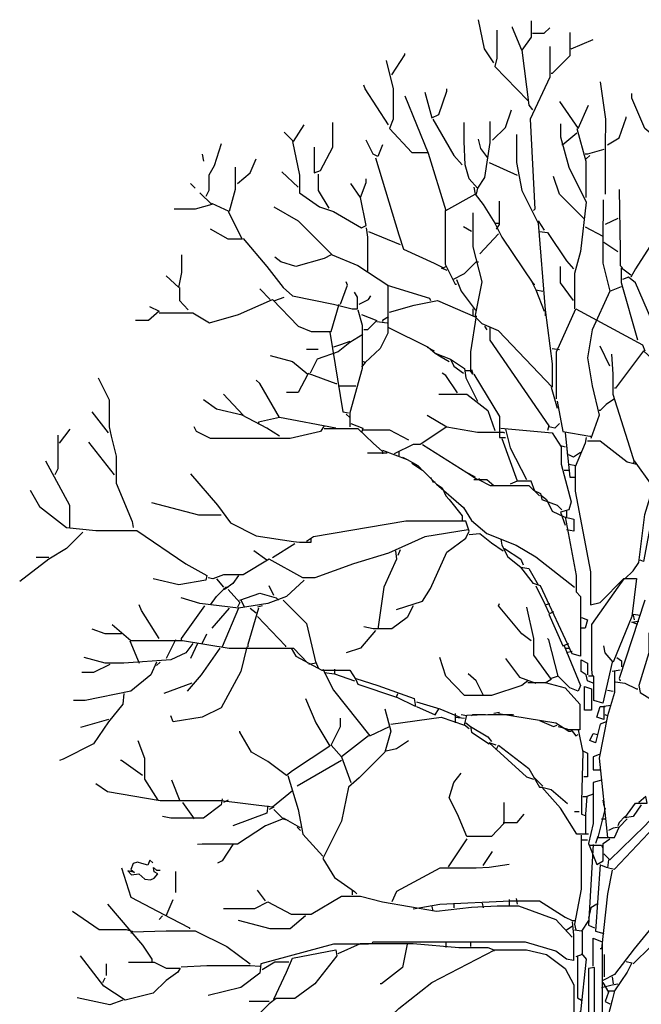
# Model space of a CAD drawing. Units: millimetres. Extents: x 192.8 to 241.3, y 112.2 to 183.8.
# Drawn here: x 226.1 to 228.4, y 135.7 to 139.4 of the extents above; entities that cross this region are included whole.
import ezdxf

# ---------------------------------------------------------------- set-up
doc = ezdxf.new("R2010")
doc.units = ezdxf.units.MM
doc.layers.add('Standard', color=7, linetype='Continuous')

msp = doc.modelspace()

# ---------------------------------------------------------------- linework, layer by layer
at = {"color": 0}
msp.add_lwpolyline([(226.5531, 136.2276), (226.5415, 136.2369), (226.5346, 136.2184), (226.5115, 136.2253), (226.4953, 136.2299), (226.4791, 136.2253), (226.4698, 136.2022), (226.4837, 136.1906), (226.4583, 136.1976), (226.4721, 136.1814), (226.4999, 136.186), (226.523, 136.1652), (226.5439, 136.1628), (226.5577, 136.1698), (226.5716, 136.186), (226.5577, 136.1929), (226.5554, 136.2091), (226.567, 136.1999), (226.5809, 136.1999)], dxfattribs=at)
at = {"layer": 'Standard', "color": 0, "linetype": 'Continuous'}
for points in [[(227.8401, 139.2483), (227.8047, 139.3013), (227.7826, 139.4118)], [(227.9815, 139.4074), (227.9815, 139.3455), (227.9461, 139.2969), (227.9108, 139.3809), (227.9108, 139.3853)], [(227.8511, 139.372), (227.8511, 139.266), (227.8445, 139.235), (227.9682, 139.1069)], [(227.9859, 139.361), (228.0301, 139.361), (228.0522, 139.3809)], [(228.1273, 139.3632), (228.1273, 139.2748), (228.061, 139.2085), (228.0566, 139.2085)], [(228.0522, 139.3102), (228.0522, 139.1953), (227.9771, 139.0362), (227.9948, 138.6959), (227.9903, 138.6915)], [(228.1318, 139.3013), (228.2157, 139.3367)], [(227.4556, 139.2041), (227.5042, 139.2792), (227.5042, 139.2837)], [(227.9461, 139.2969), (227.9727, 139.0892), (227.9859, 139.0715)], [(227.4335, 139.2571), (227.46, 139.1511), (227.46, 139.0362), (227.4468, 139.0008), (227.5307, 138.9102), (227.5926, 138.9102)], [(227.4423, 139.0141), (227.354, 139.1511), (227.3495, 139.1643)], [(228.2422, 139.1776), (228.2621, 139.0362), (228.261, 138.9301), (228.2605, 138.8859), (228.2605, 138.7533)], [(227.5042, 139.1246), (227.5926, 138.908), (227.6589, 138.6915), (227.7694, 138.7533), (227.8003, 138.7136), (227.8445, 138.6428), (227.8578, 138.6428)], [(227.5793, 139.1378), (227.6059, 139.0406), (227.6324, 139.0538), (227.6633, 139.1422), (227.6633, 139.1511)], [(228.5118, 138.9168), (228.4102, 139.0008), (228.3616, 139.1157), (228.3616, 139.1334)], [(228.0876, 139.1025), (228.1583, 139.0008), (228.198, 139.0892)], [(227.8357, 138.9566), (227.8843, 139.0052), (227.9064, 139.0715)], [(227.049, 138.9876), (227.0844, 138.9522), (227.1241, 139.0141)], [(227.1617, 138.9301), (227.1617, 138.8329), (227.186, 138.8417), (227.2324, 138.9301), (227.2324, 139.0229)], [(227.6103, 139.0362), (227.6898, 138.8992), (227.7208, 138.8638)], [(227.8246, 139.0273), (227.8246, 138.9478), (227.8047, 138.8152), (227.7782, 138.7754), (227.7473, 138.8108), (227.7318, 138.8638), (227.7285, 138.9522), (227.7285, 139.0229)], [(228.092, 139.0185), (228.092, 138.9699), (228.1229, 138.855), (228.1892, 138.7224), (228.1671, 138.5368), (228.145, 138.4528), (228.145, 138.3202)], [(228.2688, 138.9389), (228.3129, 138.9655), (228.3395, 139.0406), (228.3395, 139.045)], [(227.9263, 138.9787), (227.9263, 138.8727), (227.9461, 138.7666), (228.008, 138.6428), (228.0345, 138.3158), (228.061, 138.1125), (228.061, 138.0241), (227.8578, 138.2363), (227.7959, 138.2628), (227.7694, 138.2893), (227.7959, 138.4219), (227.7627, 138.5545), (227.7616, 138.6119), (227.7616, 138.6826)], [(228.1539, 138.9831), (228.1008, 138.9389), (228.0964, 138.9389)], [(228.1539, 139.0008), (228.187, 138.8771), (228.187, 138.7401)], [(226.8104, 138.9434), (226.7839, 138.8594), (226.764, 138.824), (226.764, 138.7666), (226.7529, 138.7445)], [(227.08, 138.9522), (227.1065, 138.824), (227.1065, 138.7578), (227.1816, 138.7047), (227.2346, 138.687), (227.3407, 138.6252), (227.3584, 138.634), (227.3363, 138.7401), (227.3584, 138.7975), (227.3584, 138.8108)], [(227.4202, 138.9389), (227.4026, 138.8948), (227.3849, 138.9036), (227.3584, 138.9566)], [(227.818, 138.8903), (227.7915, 138.9257), (227.7826, 138.961)], [(226.7397, 138.9036), (226.7441, 138.8771)], [(228.2555, 138.9213), (228.1936, 138.9036), (228.1848, 138.9036)], [(226.8722, 138.7931), (226.9209, 138.8329), (226.943, 138.8859)], [(227.3937, 138.8903), (227.4821, 138.5987), (227.4998, 138.5456), (227.6147, 138.4926), (227.65, 138.4749), (227.6589, 138.4793)], [(227.8224, 138.8727), (227.9285, 138.824)], [(228.2025, 138.8992), (228.1892, 138.8859)], [(226.8634, 138.855), (226.8634, 138.771), (226.8413, 138.687), (226.775, 138.718)], [(227.1021, 138.7798), (227.0402, 138.8373)], [(227.1772, 138.8285), (227.1772, 138.7666), (227.217, 138.7003)], [(226.6955, 138.7931), (226.7132, 138.7754)], [(227.3363, 138.7401), (227.3009, 138.7931)], [(228.1804, 138.6605), (228.0876, 138.7533), (228.0655, 138.8196)], [(226.7308, 138.7578), (226.775, 138.7136), (226.7132, 138.6959), (226.6336, 138.6959)], [(227.765, 138.7798), (227.7694, 138.7533)], [(227.7782, 138.7754), (227.7738, 138.7533)], [(228.3129, 138.771), (228.3174, 138.5412), (228.3174, 138.4838), (228.3262, 138.4749)], [(227.86, 138.7268), (227.86, 138.6384), (227.8489, 138.6208)], [(228.2533, 138.7312), (228.2522, 138.5721), (228.2522, 138.4926), (228.2776, 138.3865), (228.3218, 138.4042)], [(226.8369, 138.687), (226.8899, 138.5832), (226.8369, 138.5832), (226.7706, 138.6208)], [(227.0093, 138.7047), (227.1021, 138.6517), (227.2302, 138.5235), (227.3274, 138.4838), (227.4401, 138.4086), (227.4401, 138.2274), (227.4114, 138.17), (227.354, 138.1169), (227.3451, 138.1214)], [(227.6567, 138.6915), (227.6567, 138.4882), (227.6854, 138.4307), (227.7296, 138.4528), (227.7738, 138.497), (227.7826, 138.497)], [(227.8445, 138.6428), (227.871, 138.5898), (227.9903, 138.413), (227.9948, 138.413)], [(228.008, 138.6517), (228.0301, 138.6163)], [(228.3085, 138.6605), (228.2599, 138.6384)], [(228.4522, 138.6694), (228.4522, 138.5898), (228.3748, 138.4705), (228.3571, 138.4396)], [(227.3584, 138.6252), (227.3628, 138.5898), (227.3628, 138.4617)], [(227.3672, 138.6119), (227.4865, 138.5633)], [(227.7561, 138.6119), (227.7252, 138.6296)], [(227.8578, 138.6031), (227.787, 138.5279)], [(228.0124, 138.6119), (228.0434, 138.6075), (228.1141, 138.5014), (228.1406, 138.4705)], [(228.1848, 138.6296), (228.2511, 138.5942)], [(226.8944, 138.5854), (226.9827, 138.4793), (227.0446, 138.3998), (227.08, 138.3689), (227.2346, 138.3379), (227.3053, 138.3202), (227.3252, 138.3202), (227.3252, 138.3644), (227.3142, 138.3821)], [(228.2555, 138.5721), (228.3085, 138.5368)], [(226.6027, 138.444), (226.6513, 138.3998), (226.6623, 138.4572), (226.6623, 138.5235)], [(227.2258, 138.5235), (227.1993, 138.5103), (227.0932, 138.4793), (227.0358, 138.497), (227.0137, 138.5147)], [(227.6412, 138.4749), (227.6633, 138.4661)], [(228.1406, 138.3512), (228.092, 138.4175), (228.092, 138.4793)], [(228.3837, 138.2009), (228.3218, 138.4175), (228.3218, 138.4749), (228.3571, 138.4484)], [(227.2611, 138.3379), (227.2877, 138.4086), (227.2832, 138.4219)], [(227.6854, 138.4307), (227.6942, 138.413), (227.6987, 138.413)], [(227.6987, 138.4307), (227.7163, 138.3865), (227.7694, 138.3158), (227.7738, 138.3158)], [(227.9815, 138.4263), (227.9992, 138.3909), (228.0301, 138.3114)], [(228.461, 138.1125), (228.461, 138.1656), (228.4367, 138.276), (228.3748, 138.4175), (228.3483, 138.4396), (228.3262, 138.4307)], [(226.6535, 138.3998), (226.6535, 138.3512), (226.6866, 138.3158)], [(226.996, 138.3556), (226.9562, 138.3954)], [(227.4379, 138.4086), (227.597, 138.36), (227.6014, 138.3512)], [(227.9992, 138.3909), (228.0257, 138.3865)], [(228.2776, 138.3865), (228.2113, 138.2407), (228.1936, 138.1346), (228.2113, 138.0286), (228.2378, 137.9181), (228.2069, 137.8297)], [(226.5762, 138.3048), (226.7043, 138.3048), (226.7662, 138.2672), (226.8767, 138.2981), (227.0048, 138.3556), (227.1021, 138.2539), (227.1507, 138.2341), (227.2258, 138.2341), (227.2567, 138.3379)], [(227.0137, 138.3512), (227.049, 138.3644)], [(227.3319, 138.3379), (227.3672, 138.3556), (227.3761, 138.3689)], [(227.4468, 138.307), (227.5396, 138.3335), (227.628, 138.3512), (227.7694, 138.2893)], [(226.5408, 138.3291), (226.5762, 138.3114), (226.5364, 138.276), (226.4878, 138.276)], [(227.3274, 138.3158), (227.3429, 138.2584), (227.3429, 138.0949), (227.2965, 137.9269), (227.2965, 137.8739)], [(227.7605, 138.3202), (227.7605, 138.2937)], [(228.0345, 138.3158), (228.0345, 138.2937)], [(228.0765, 137.98), (228.0765, 138.1567), (228.1494, 138.3202), (228.4013, 138.1832), (228.4102, 138.1611)], [(227.3407, 138.2981), (227.3981, 138.276), (227.3628, 138.2407), (227.3495, 138.2407)], [(227.3981, 138.2716), (227.4379, 138.2672)], [(227.4423, 138.2893), (227.4202, 138.276), (227.4202, 138.2716)], [(227.7738, 138.2937), (227.7517, 138.1567), (227.7517, 138.086), (227.7296, 138.086)], [(227.2214, 138.2319), (227.27, 137.9313), (227.2921, 137.9269)], [(227.4423, 138.2495), (227.5926, 138.1744), (227.6191, 138.1523), (227.6766, 138.1302), (227.6898, 138.1037), (227.7252, 138.0772)], [(227.8047, 138.2539), (227.8136, 138.2407)], [(227.8246, 138.2495), (227.8246, 138.2009), (228.0478, 137.8783), (228.0434, 137.8606)], [(227.3451, 138.223), (227.2965, 138.1921), (227.2523, 138.1567), (227.1728, 138.1302), (227.1462, 138.0772)], [(227.2965, 138.1965), (227.2611, 138.1832), (227.2346, 138.1744)], [(227.133, 138.1678), (227.1772, 138.1678)], [(227.5882, 138.1744), (227.6147, 138.1611)], [(228.061, 138.17), (228.0876, 138.1656)], [(228.2776, 138.1037), (228.2422, 138.1788)], [(228.5008, 137.812), (228.5008, 137.8783), (228.4765, 138.0949), (228.4058, 138.1611), (228.2997, 138.0197), (228.2953, 138.0197)], [(226.996, 138.1435), (227.08, 138.1214), (227.1374, 138.0728), (227.1021, 138.0043), (227.0579, 138.0043)], [(227.6191, 138.1523), (227.6412, 138.139), (227.6721, 138.1214)], [(227.6766, 138.1302), (227.7296, 138.0949), (227.734, 138.0595), (227.7782, 137.9711)], [(228.2842, 138.1479), (228.2897, 138.0728), (228.2897, 137.9976), (228.3527, 137.7988), (228.3704, 137.7413), (228.366, 137.7369)], [(227.354, 138.1169), (227.3407, 138.0993)], [(227.7561, 138.0904), (227.7605, 138.0728), (227.7517, 138.086)], [(226.3464, 138.0595), (226.3883, 137.9755), (226.3883, 137.8739), (226.395, 137.8385), (226.4149, 137.7634), (226.4149, 137.6618), (226.4745, 137.5159), (226.4789, 137.4938)], [(227.0313, 137.9092), (226.9562, 138.0374), (226.943, 138.0507)], [(227.1374, 138.0772), (227.2435, 138.0374), (227.2479, 138.0374)], [(227.7031, 138.002), (227.6589, 138.0683), (227.6456, 138.0772)], [(227.765, 138.0728), (227.8622, 137.9137), (227.8622, 137.8341), (227.8843, 137.8341)], [(227.2523, 138.0286), (227.3186, 138.0286)], [(228.0566, 138.0241), (228.0743, 137.9623), (228.0787, 137.9446)], [(227.0313, 137.8385), (226.9827, 137.8695), (226.8899, 137.9181), (226.7927, 137.9402), (226.7441, 137.9755)], [(226.8944, 137.9181), (226.8192, 137.9976)], [(227.6324, 137.9976), (227.7384, 137.9976), (227.818, 137.9358), (227.8445, 137.8606)], [(228.0787, 137.9711), (228.1008, 137.8562), (228.2025, 137.8385), (228.2069, 137.8385)], [(228.2953, 137.98), (228.2643, 137.9579), (228.2422, 137.9358), (228.2378, 137.9358)], [(226.3861, 137.8518), (226.3243, 137.9313)], [(227.2435, 137.8695), (227.0313, 137.9092), (226.9518, 137.8916), (226.9518, 137.8871)], [(227.2832, 137.9225), (227.2965, 137.9092)], [(227.5882, 137.9181), (227.6633, 137.8739), (227.5617, 137.8076), (227.5351, 137.8076), (227.4644, 137.7722)], [(226.2005, 137.812), (226.2403, 137.865)], [(227.1993, 137.8783), (227.186, 137.8562), (227.0711, 137.8297), (226.7706, 137.8297), (226.7176, 137.8562), (226.7087, 137.8739)], [(227.1993, 137.8673), (227.3274, 137.8673), (227.3849, 137.812), (227.4202, 137.7811), (227.4202, 137.7722)], [(227.3009, 137.8871), (227.3451, 137.8695), (227.3407, 137.8518)], [(227.3451, 137.8628), (227.4468, 137.8628), (227.5175, 137.8253)], [(227.6633, 137.8739), (227.7782, 137.854), (227.8754, 137.854), (227.8799, 137.8518)], [(227.8666, 137.8695), (228.061, 137.8518), (228.0942, 137.7988), (228.0942, 137.7325), (228.1318, 137.5911), (228.1229, 137.5601), (228.092, 137.5513), (228.1097, 137.5027)], [(227.8843, 137.865), (227.902, 137.7943), (227.9638, 137.675)], [(228.0876, 137.8871), (228.0699, 137.8695), (228.0478, 137.8739)], [(226.1939, 137.843), (226.1939, 137.7148), (226.1828, 137.6927)], [(227.871, 137.8297), (227.9285, 137.6706)], [(228.1097, 137.8518), (228.1273, 137.6839), (228.145, 137.6839)], [(228.1892, 137.8341), (228.1848, 137.812), (228.1472, 137.7236), (228.1472, 137.6308), (228.2047, 137.3259), (228.2047, 137.2021), (228.2422, 137.211), (228.3306, 137.3016), (228.3792, 137.3016), (228.3616, 137.158), (228.2909, 136.9856), (228.2599, 137.021), (228.2555, 137.0475)], [(226.4082, 137.6927), (226.311, 137.8164)], [(227.4202, 137.7855), (227.5131, 137.7501), (227.5528, 137.7281), (227.5661, 137.7148)], [(227.5705, 137.8076), (227.7384, 137.7015), (227.765, 137.6883), (227.7694, 137.6839)], [(228.092, 137.8032), (228.1097, 137.7988)], [(228.1141, 137.8032), (228.1185, 137.7634)], [(228.1936, 137.8209), (228.2422, 137.8209), (228.3439, 137.7413), (228.3792, 137.7325)], [(228.335, 137.2994), (228.366, 137.3303), (228.3881, 137.3612), (228.4102, 137.5424), (228.4809, 137.7722), (228.503, 137.812), (228.5162, 137.812)], [(227.4379, 137.7745), (227.3628, 137.7745)], [(227.4821, 137.7811), (227.4821, 137.7634)], [(227.4954, 137.759), (227.5131, 137.7501)], [(228.1671, 137.7767), (228.1406, 137.759), (228.1229, 137.7678)], [(226.1475, 137.7457), (226.2381, 137.5778), (226.2381, 137.4938)], [(227.5307, 137.7369), (227.5705, 137.7104), (227.6235, 137.6573), (227.7252, 137.569), (227.7561, 137.5203), (227.8136, 137.4717), (227.924, 137.4275), (227.9992, 137.3833), (228.145, 137.2684)], [(228.1052, 137.7104), (228.1229, 137.7104)], [(228.1229, 137.7325), (228.1494, 137.7281)], [(228.3704, 137.7457), (228.4367, 137.6529)], [(226.6955, 137.6971), (226.7971, 137.5778), (226.8457, 137.5115), (226.943, 137.4629), (227.0844, 137.4408), (227.1065, 137.4386), (227.1507, 137.4386), (227.1507, 137.4541)], [(227.6014, 137.6839), (227.6103, 137.6662), (227.6191, 137.6662)], [(227.7384, 137.7015), (227.7782, 137.675), (227.787, 137.6794)], [(227.765, 137.675), (227.8136, 137.675), (227.8401, 137.6529)], [(227.7826, 137.675), (227.8268, 137.6529), (227.9727, 137.6529), (227.9903, 137.6352), (228.0169, 137.622), (228.0213, 137.5999), (228.0787, 137.5778), (228.0964, 137.5601)], [(226.09, 137.6352), (226.1254, 137.5734), (226.227, 137.4938), (226.3375, 137.4828), (226.4922, 137.4828), (226.6778, 137.3568), (226.7573, 137.3126), (226.7529, 137.295), (226.6513, 137.2773), (226.5541, 137.2994)], [(227.6235, 137.6573), (227.6456, 137.6441), (227.6589, 137.6131), (227.6721, 137.5999), (227.7208, 137.538), (227.7208, 137.5159)], [(228.0124, 137.6131), (227.9948, 137.6308), (227.9815, 137.6684), (227.9285, 137.6684), (227.902, 137.6573)], [(228.0169, 137.6176), (228.039, 137.5999), (228.061, 137.5557), (228.1052, 137.5336), (228.1428, 137.5248), (228.1428, 137.4806), (228.1141, 137.485)], [(228.4544, 137.6264), (228.4058, 137.3657), (228.3925, 137.3701)], [(226.8104, 137.5402), (226.7264, 137.5402), (226.5496, 137.5866)], [(228.1097, 137.5336), (228.1516, 137.3126), (228.1516, 137.2508), (228.1671, 137.2331), (228.1671, 137.0077), (228.1362, 137.0165), (228.0169, 137.2729), (227.9903, 137.2817), (227.9417, 137.3436)], [(228.1141, 137.5557), (228.1141, 137.5336)], [(227.4733, 137.1845), (227.5705, 137.2154), (227.6014, 137.264), (227.6633, 137.401), (227.734, 137.4541), (227.7473, 137.4806), (227.734, 137.5181), (227.5086, 137.5181), (227.1595, 137.4585), (227.133, 137.4408)], [(226.2889, 137.4761), (226.227, 137.4143), (226.1607, 137.3745), (226.0503, 137.2905)], [(227.7429, 137.485), (227.5793, 137.4585), (227.4423, 137.3966), (227.3098, 137.3568), (227.1639, 137.3038), (227.1197, 137.3038), (226.9916, 137.3745), (226.8944, 137.3148), (226.8192, 137.3148), (226.7794, 137.2994), (226.7618, 137.3038)], [(227.7473, 137.4673), (227.787, 137.4717), (227.8312, 137.4364), (227.8754, 137.4054)], [(227.8666, 137.4496), (227.871, 137.4275), (227.8931, 137.3833), (227.9417, 137.3436), (227.9727, 137.3391), (228.008, 137.2773)], [(227.0888, 137.432), (227.0048, 137.3789)], [(227.8799, 137.4143), (227.9417, 137.3745), (227.9506, 137.3524)], [(226.1607, 137.3811), (226.1121, 137.3811)], [(226.9827, 137.3701), (226.9341, 137.4054)], [(227.4689, 137.4054), (227.4733, 137.3745), (227.4247, 137.2684), (227.4026, 137.1093)], [(227.4865, 137.4099), (227.4777, 137.3878)], [(226.8767, 137.3126), (226.8546, 137.2817), (226.8236, 137.2596), (226.8192, 137.264)], [(227.1241, 137.295), (227.0579, 137.2331), (226.9872, 137.2066), (226.8767, 137.1889), (226.7308, 137.2066), (226.6601, 137.2287)], [(226.7706, 137.2021), (226.7927, 137.2331), (226.8281, 137.2684), (226.8369, 137.2684)], [(226.7927, 137.2994), (226.8192, 137.2684)], [(227.0093, 137.2375), (226.9916, 137.2729)], [(227.9992, 137.2729), (228.0345, 137.2021), (228.0522, 137.2066)], [(228.3306, 137.2994), (228.3085, 137.2684), (228.2091, 137.127), (228.2091, 136.9591), (228.2113, 136.9326)], [(226.8369, 137.2596), (226.8811, 137.211), (226.8722, 137.1933)], [(226.8811, 137.2198), (226.9562, 137.2463), (227.0181, 137.2287), (227.0269, 137.2198)], [(226.5762, 137.074), (226.5099, 137.1801), (226.501, 137.2021)], [(226.7485, 137.1977), (226.6601, 137.074), (226.6601, 137.0696)], [(226.8413, 137.1889), (226.775, 137.1138)], [(226.8767, 137.1889), (226.8148, 137.0431)], [(226.8855, 137.2198), (226.8988, 137.1933)], [(226.9518, 137.1889), (226.912, 137.0519), (226.912, 137.0431)], [(226.9209, 137.1889), (226.943, 137.1712)], [(226.9651, 137.1977), (226.9474, 137.1933)], [(227.0446, 137.2198), (227.133, 137.1314), (227.1683, 136.9812), (227.1418, 136.9768)], [(227.5351, 137.1977), (227.5131, 137.1535), (227.4556, 137.1116), (227.3849, 137.1116), (227.3495, 137.1182)], [(227.9815, 137.0652), (227.9461, 137.0917), (227.8578, 137.1977), (227.8622, 137.2066)], [(227.9638, 137.1933), (227.9903, 137.074), (227.9903, 137.0121), (228.0566, 136.9193), (228.0345, 136.9061)], [(228.0345, 137.2021), (228.0478, 137.1712)], [(228.4102, 137.2198), (228.3129, 136.9237), (228.3174, 136.9149)], [(226.9474, 137.158), (227.0534, 137.0475), (227.0534, 137.0431)], [(228.0655, 137.1756), (228.0478, 137.1668), (228.1008, 137.0475), (228.1229, 137.0563)], [(228.1715, 137.1535), (228.1936, 137.1447), (228.1848, 137.1138), (228.1671, 137.1138)], [(228.366, 137.1668), (228.3925, 137.1624)], [(228.366, 137.1624), (228.3704, 137.1447)], [(226.3994, 137.127), (226.4701, 137.0674), (226.6645, 137.0674), (226.8413, 137.0386), (227.0844, 137.0386), (227.1374, 136.9812)], [(228.3837, 137.127), (228.3616, 137.1359), (228.3837, 137.1403), (228.3881, 137.1403)], [(226.4347, 137.0917), (226.3729, 137.0917), (226.3243, 137.1093)], [(226.7397, 137.0563), (226.7573, 137.0917)], [(227.3937, 137.1049), (227.3363, 137.0386), (227.2832, 137.021)], [(228.4256, 137.0961), (228.4256, 137.021), (228.3881, 136.8972), (228.3925, 136.8707), (228.472, 136.8221), (228.472, 136.7779), (228.503, 136.7691)], [(226.7043, 137.0563), (226.6778, 137.021), (226.6203, 136.9944), (226.4436, 136.9812), (226.3729, 136.9812), (226.2933, 137.0033)], [(226.4657, 137.0652), (226.501, 136.9812)], [(226.638, 137.0696), (226.6027, 136.9989)], [(226.9076, 137.0431), (226.8855, 136.9502), (226.8104, 136.8132), (226.7397, 136.7779), (226.6292, 136.7602), (226.6203, 136.7823)], [(226.722, 137.0563), (226.6955, 136.9989)], [(228.1052, 137.0475), (228.1671, 136.8972), (228.1583, 136.8751), (228.1273, 136.8884), (228.0831, 136.9326), (228.0478, 137.0696), (228.0434, 137.074)], [(226.806, 137.0386), (226.7352, 136.937), (226.6822, 136.8751)], [(227.0755, 137.0386), (227.0932, 137.0077), (227.1904, 136.9547), (227.2965, 136.9547), (227.3186, 136.9193), (227.3274, 136.9016), (227.4733, 136.853), (227.4777, 136.8663)], [(227.9682, 136.9149), (227.9461, 136.8972), (227.8312, 136.8597), (227.7296, 136.8597), (227.6589, 136.9326), (227.6368, 137.0033)], [(228.1097, 137.0386), (228.1273, 137.0386)], [(228.1362, 137.0254), (228.1141, 137.021)], [(228.3041, 137.0033), (228.3218, 136.99), (228.3218, 136.9679)], [(226.5673, 136.9856), (226.5452, 136.937), (226.4701, 136.8751), (226.2977, 136.8398), (226.2535, 136.8398)], [(226.3905, 136.9768), (226.3287, 136.9458), (226.2845, 136.9458)], [(226.5806, 136.9856), (226.5673, 136.9723)], [(227.1683, 136.9856), (227.1772, 136.9635)], [(227.8843, 136.9989), (227.9373, 136.9282), (227.9992, 136.9061)], [(228.2157, 136.9061), (228.1936, 136.9149), (228.1892, 136.937), (228.1693, 136.9502), (228.1693, 136.9944), (228.1936, 136.9812), (228.1936, 136.937)], [(228.2864, 136.9856), (228.2511, 136.8309), (228.2179, 136.8398), (228.2179, 136.9326), (228.198, 136.9326)], [(227.1949, 136.9591), (227.2346, 136.8795), (227.3716, 136.7072), (227.4468, 136.7425)], [(227.1993, 136.9458), (227.2391, 136.9414), (227.3142, 136.9149)], [(227.2391, 136.9591), (227.2391, 136.9414)], [(227.8003, 136.8619), (227.7738, 136.9149), (227.7429, 136.9414)], [(228.0831, 136.9326), (228.0566, 136.9237)], [(228.2953, 136.9502), (228.2953, 136.8707), (228.2688, 136.7823), (228.2599, 136.7867)], [(228.3174, 136.9547), (228.2864, 136.9502)], [(226.6999, 136.9061), (226.5938, 136.8663)], [(227.3186, 136.9237), (227.4026, 136.8972), (227.5396, 136.8486), (227.544, 136.8177), (227.4733, 136.853)], [(227.9682, 136.9083), (228.0345, 136.9083), (228.1097, 136.8884), (228.1649, 136.8265), (228.1649, 136.7293), (228.1141, 136.7293)], [(228.1826, 136.8928), (228.2091, 136.884), (228.2091, 136.8044), (228.1826, 136.8044), (228.1826, 136.8928)], [(228.2997, 136.9105), (228.335, 136.9061), (228.3792, 136.884), (228.3837, 136.884)], [(226.4436, 136.8663), (226.4392, 136.8265), (226.3861, 136.7602), (226.3287, 136.6763), (226.2138, 136.6188), (226.2005, 136.6144)], [(228.2688, 136.8795), (228.2909, 136.8751)], [(227.1286, 136.8486), (227.1683, 136.7558), (227.2214, 136.6674), (227.08, 136.5746), (227.0579, 136.5569), (226.9872, 136.61), (226.9253, 136.6453), (226.8811, 136.7204), (226.8811, 136.7249)], [(227.5484, 136.8353), (227.6368, 136.8088), (227.7119, 136.7779)], [(227.5484, 136.8177), (227.6191, 136.7867), (227.6324, 136.8088)], [(228.282, 136.8221), (228.2555, 136.8177), (228.2555, 136.7691), (228.229, 136.7779), (228.2422, 136.8177), (228.2599, 136.8177)], [(227.4291, 136.8088), (227.4512, 136.7249), (227.4291, 136.6453), (227.3319, 136.5481), (227.2921, 136.5127), (227.2656, 136.3846), (227.1949, 136.2432), (227.2391, 136.1724), (227.3142, 136.1194), (227.323, 136.1106)], [(227.6942, 136.7912), (227.6942, 136.7558)], [(227.7384, 136.7823), (227.7163, 136.7867)], [(227.7473, 136.7337), (227.7296, 136.747), (227.7384, 136.7845), (227.818, 136.7878), (227.9108, 136.7878), (227.9152, 136.7867)], [(227.8091, 136.7867), (227.7605, 136.7867), (227.7561, 136.7823)], [(227.8622, 136.7956), (227.8401, 136.7912)], [(227.8578, 136.7912), (228.0743, 136.7558), (228.1229, 136.7249), (228.1318, 136.7249)], [(228.2688, 136.7823), (228.2378, 136.6232), (228.2688, 136.3227)], [(226.3861, 136.7691), (226.2801, 136.7381)], [(227.3672, 136.7072), (227.2656, 136.6276), (227.2258, 136.6718), (227.2611, 136.7425), (227.2611, 136.7735)], [(227.4512, 136.7514), (227.6412, 136.7779), (227.7296, 136.747)], [(227.6942, 136.7779), (227.7296, 136.7735)], [(227.734, 136.7558), (227.7517, 136.7425), (227.7561, 136.7204), (227.8224, 136.6763)], [(227.7517, 136.7425), (227.818, 136.7028), (227.8312, 136.6851)], [(228.0124, 136.7646), (228.0655, 136.7425), (228.0787, 136.747)], [(228.0831, 136.7425), (228.1185, 136.7337)], [(228.2643, 136.7602), (228.2422, 136.7514), (228.2246, 136.6807), (228.2025, 136.6895), (228.2157, 136.716), (228.2334, 136.7116)], [(228.1318, 136.7293), (228.1494, 136.7072), (228.1583, 136.7116)], [(228.1583, 136.7293), (228.1759, 136.6453), (228.1715, 136.4597), (228.1715, 136.4111), (228.1848, 136.4067)], [(226.4966, 136.6895), (226.5209, 136.6232), (226.5209, 136.5437), (226.5717, 136.4641)], [(227.4335, 136.6497), (227.4733, 136.6586), (227.5175, 136.6895)], [(227.8489, 136.6718), (227.8224, 136.6807), (227.9638, 136.5525), (227.9903, 136.5437)], [(227.8489, 136.6542), (227.8578, 136.6718), (227.9727, 136.5834), (228.0124, 136.5127), (228.0213, 136.5127)], [(228.1759, 136.6497), (228.1936, 136.6409), (228.1936, 136.5525), (228.1804, 136.5525)], [(228.2378, 136.6365), (228.2157, 136.6276), (228.2157, 136.579), (228.2422, 136.579)], [(226.5143, 136.5569), (226.4347, 136.6144), (226.4303, 136.6144)], [(227.2656, 136.6144), (227.0976, 136.5172)], [(227.2656, 136.6276), (227.3009, 136.5304)], [(227.0623, 136.5569), (227.1021, 136.4288), (227.1197, 136.336), (227.1949, 136.252)], [(227.8776, 136.4553), (227.8776, 136.3757), (227.8312, 136.3271), (227.7384, 136.3271), (227.7031, 136.4111), (227.6721, 136.473), (227.6898, 136.5304), (227.7163, 136.5658)], [(227.08, 136.4995), (227.0048, 136.4376), (226.8104, 136.4619), (226.5806, 136.4619), (226.3817, 136.4951), (226.3375, 136.526)], [(226.6557, 136.4597), (226.6248, 136.5393)], [(227.9903, 136.5525), (228.0257, 136.5172)], [(228.2467, 136.5393), (228.2157, 136.5304), (228.2157, 136.3757), (228.198, 136.3006), (228.229, 136.2211), (228.2533, 136.2343), (228.2533, 136.3006), (228.2776, 136.3183)], [(228.198, 136.336), (228.1539, 136.336), (228.092, 136.4332), (228.0213, 136.5127), (228.0566, 136.5039), (228.1185, 136.4509)], [(228.2157, 136.4862), (228.1914, 136.4774), (228.1859, 136.4111), (228.1859, 136.336)], [(226.8148, 136.4685), (226.8104, 136.4464), (226.7441, 136.3956), (226.6203, 136.3956), (226.5894, 136.4023)], [(226.6645, 136.4553), (226.7087, 136.3934)], [(226.8369, 136.4641), (226.8192, 136.4553)], [(228.1759, 136.4774), (228.1936, 136.4774)], [(228.2511, 136.4641), (228.2555, 136.442)], [(228.2555, 136.2608), (228.2776, 136.2387), (228.4102, 136.3669), (228.5162, 136.4818), (228.5339, 136.4553), (228.5339, 136.3492), (228.5428, 136.3448)], [(228.3969, 136.4464), (228.366, 136.4023), (228.335, 136.3978), (228.3748, 136.4531), (228.419, 136.4531), (228.4146, 136.4774), (228.3881, 136.4553), (228.3881, 136.4509)], [(227.0093, 136.4288), (227.0446, 136.3934), (226.9783, 136.3669), (226.8722, 136.2984), (226.7397, 136.2984), (226.722, 136.2962)], [(226.9872, 136.442), (226.9827, 136.4155), (226.8546, 136.3669)], [(227.0093, 136.4376), (226.9916, 136.4288)], [(227.8754, 136.3802), (227.9285, 136.3802), (227.955, 136.4111)], [(228.1627, 136.4199), (228.145, 136.4199)], [(228.2599, 136.4332), (228.2334, 136.3227), (228.2953, 136.3227), (228.3129, 136.3625)], [(228.2732, 136.2078), (228.2953, 136.2034), (228.4455, 136.3625), (228.5074, 136.4288), (228.5207, 136.4111), (228.4941, 136.0973), (228.472, 136.0134), (228.472, 135.9294)], [(227.0446, 136.3978), (227.1065, 136.3625), (227.1109, 136.3625)], [(227.0446, 136.3934), (227.0623, 136.389)], [(228.2467, 136.3934), (228.2643, 136.3934)], [(228.3439, 136.3934), (228.3129, 136.3625), (228.2909, 136.3581), (228.2732, 136.3492)], [(228.335, 136.4023), (228.3129, 136.3802), (228.3085, 136.3669)], [(227.0976, 136.3625), (227.1109, 136.3492)], [(226.8546, 136.2962), (226.8148, 136.2343), (226.7971, 136.2255)], [(227.7384, 136.3183), (227.6677, 136.2122)], [(228.1693, 136.3315), (228.1693, 136.1283), (228.145, 135.9957), (228.1494, 135.9736)], [(228.1715, 136.3139), (228.1936, 136.3139)], [(228.2157, 136.2962), (228.198, 135.9913), (228.2201, 135.9824)], [(228.2334, 136.3271), (228.2246, 136.3006)], [(227.8003, 136.2166), (227.8357, 136.2697)], [(228.2025, 136.294), (228.2467, 136.294), (228.2511, 136.2829)], [(228.2732, 136.2387), (228.2688, 136.2078), (228.2467, 136.2166)], [(226.4347, 136.2078), (226.4701, 136.0973), (226.6203, 136.0178), (226.6911, 135.9824), (226.6911, 135.978)], [(226.638, 136.1945), (226.638, 136.115)], [(227.8975, 136.2211), (227.8224, 136.21), (227.7738, 136.2067), (227.6368, 136.2067), (227.4733, 136.1194), (227.4556, 136.0796)], [(228.2422, 136.2211), (228.2246, 135.9692), (228.2555, 135.9603)], [(228.2864, 136.199), (228.2688, 136.1106), (228.2467, 135.9029), (228.2422, 135.9029)], [(226.9783, 136.0841), (226.9474, 136.1238)], [(227.3053, 136.1238), (227.3053, 136.1062)], [(226.6027, 136.0266), (226.6292, 136.0885)], [(226.8192, 136.0553), (226.9385, 136.0553), (226.9872, 136.0796), (227.0755, 136.0332), (227.1507, 136.0332), (227.2656, 136.1017), (227.3363, 136.1017), (227.4202, 136.0796), (227.6235, 136.0443), (227.7561, 136.0598), (227.8533, 136.0653), (227.9329, 136.0653), (228.0743, 136.0134), (228.1362, 135.9471)], [(227.5351, 136.0531), (227.6368, 136.0708), (227.902, 136.0841), (228.0124, 136.0841), (228.1097, 136.0222), (228.1362, 136.0089), (228.145, 136.0089)], [(227.6898, 136.0752), (227.6898, 136.0575)], [(227.7959, 136.0752), (227.8003, 136.0575)], [(227.8975, 136.0885), (227.8975, 136.0664)], [(227.924, 136.0929), (227.9285, 136.0708)], [(226.2491, 136.0443), (226.3508, 135.9758), (226.4524, 135.9758), (226.4745, 135.9692), (226.4701, 135.9603)], [(226.3817, 136.0708), (226.5143, 135.9161), (226.5496, 135.8631), (226.5496, 135.8543)], [(227.6059, 136.062), (227.6103, 136.0443)], [(228.229, 136.0708), (228.2069, 136.0575), (228.198, 136.0178)], [(226.5894, 136.0266), (226.5762, 136.0134)], [(227.1286, 136.0266), (227.0711, 135.978), (226.996, 135.978), (226.8767, 136.0089)], [(228.1362, 136.0045), (228.1406, 135.9559), (228.1406, 135.8587), (228.1141, 135.8631), (228.0743, 135.894), (227.9594, 135.9272), (227.3849, 135.9272), (227.3805, 135.925)], [(228.198, 136.0089), (228.1715, 135.9692), (228.145, 135.9736)], [(228.472, 136.0266), (228.3704, 135.9029), (228.2953, 135.8056), (228.2511, 135.7835)], [(226.4745, 135.9669), (226.6027, 135.9703), (226.7132, 135.9703), (226.8325, 135.9117), (226.9209, 135.8454)], [(228.1362, 135.9868), (228.1141, 135.9736)], [(228.1737, 135.9692), (228.1737, 135.8808), (228.1494, 135.8719)], [(228.4676, 135.9647), (228.4367, 135.9515), (228.4323, 135.9117), (228.366, 135.8454)], [(227.6589, 135.925), (227.6589, 135.9073)], [(227.7517, 135.9294), (227.7517, 135.9117)], [(228.2157, 135.8366), (228.2157, 135.9426), (228.2489, 135.9294), (228.2489, 135.6466), (228.2599, 135.6421)], [(227.3672, 135.9205), (227.2346, 135.9205), (226.9606, 135.8454), (226.9562, 135.8101), (226.8855, 135.757), (226.7618, 135.7261)], [(227.0093, 135.7128), (227.0579, 135.8145), (227.08, 135.8675), (227.2435, 135.8985), (227.2479, 135.8764), (227.1639, 135.7703), (227.0888, 135.715), (227.0181, 135.715), (226.9916, 135.6952), (226.9209, 135.6222), (226.8369, 135.6167), (226.775, 135.6167)], [(227.2523, 135.8852), (227.3363, 135.9228), (227.5351, 135.9228), (227.7075, 135.9073), (227.818, 135.9073), (227.8401, 135.8985), (227.8401, 135.894)], [(227.2965, 135.5007), (227.4821, 135.6775), (227.6059, 135.7747), (227.8445, 135.8985), (227.9638, 135.8985), (228.039, 135.8808), (228.1097, 135.8277), (228.1428, 135.7659), (228.1428, 135.62), (227.9682, 135.6466), (227.8843, 135.62), (227.8843, 135.6156)], [(227.5131, 135.9205), (227.4954, 135.8322), (227.4158, 135.7703), (227.4114, 135.7703)], [(226.4613, 135.852), (226.5585, 135.852), (226.6027, 135.83), (226.6557, 135.83), (226.6469, 135.8145), (226.6027, 135.7835), (226.5541, 135.7349), (226.448, 135.7084), (226.3685, 135.7615), (226.2801, 135.8764)], [(227.0667, 135.852), (227.0137, 135.852), (226.9651, 135.8233)], [(228.1715, 135.8852), (228.1892, 135.8631), (228.1671, 135.6642), (228.1494, 135.6554)], [(228.1561, 135.8719), (228.1561, 135.7173), (228.1715, 135.7084)], [(228.2577, 135.7968), (228.2577, 135.8808)], [(228.3395, 135.8543), (228.3616, 135.8498), (228.3439, 135.8145), (228.2953, 135.7438), (228.2864, 135.7084), (228.2599, 135.6068), (228.2599, 135.3284), (228.282, 135.2974), (228.2864, 135.2886)], [(226.3773, 135.8454), (226.3773, 135.8012)], [(226.6601, 135.8344), (226.7573, 135.8399), (226.9209, 135.8399), (226.9562, 135.8366)], [(228.2555, 135.6068), (228.2201, 135.6112), (228.2201, 135.8322), (228.198, 135.8277), (228.198, 135.8056), (228.198, 135.6377)], [(226.364, 135.7747), (226.3729, 135.7924)], [(228.2864, 135.7968), (228.2909, 135.7703)], [(228.2467, 135.757), (228.2864, 135.7659), (228.3085, 135.7703)], [(228.2511, 135.7747), (228.2732, 135.7394), (228.2599, 135.704), (228.2776, 135.6952)], [(228.2732, 135.7438), (228.2953, 135.7438)], [(226.4392, 135.7084), (226.3905, 135.6907), (226.2668, 135.7173)], [(226.9916, 135.704), (226.9164, 135.704)]]:
    msp.add_lwpolyline(points, dxfattribs=at)

doc.saveas('drawing.dxf')
